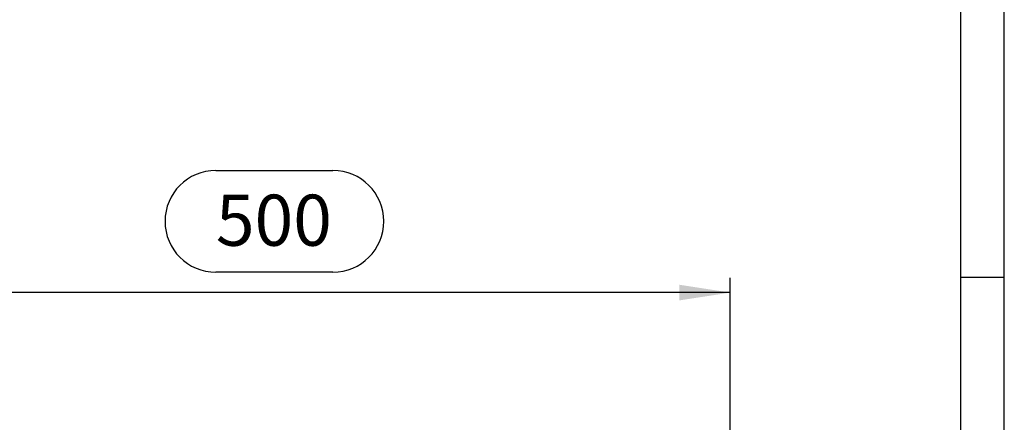
# Model space of a CAD drawing. Units: millimetres. Extents: x 56 to 3304, y 56 to 2320.
# Drawn here: x 2764 to 3304, y 1109 to 1329 of the extents above; entities that cross this region are included whole.
import ezdxf

# ---------------------------------------------------------------- set-up
doc = ezdxf.new("R2010")
doc.units = ezdxf.units.MM
doc.header["$LTSCALE"] = 8
doc.layers.add('HAURATON_DIMENSIONING', color=1, linetype='Continuous')
doc.layers.add('HAURATON_FRAME_LOGO', color=1, linetype='Continuous')
doc.styles.add('SLDTEXTSTYLE2', font='ARIAL.TTF', dxfattribs={"width": 0.948})
doc.dimstyles.new('SLDDIMSTYLE0', dxfattribs={"dimtxt": 28, "dimasz": 28, "dimexe": 0, "dimexo": 0.0625, "dimgap": 7, "dimtad": 1, "dimdec": 0, "dimrnd": 1e-09, "dimzin": 12, "dimdsep": 46, "dimtxsty": 'SLDTEXTSTYLE2', "dimsah": 1, "dimcen": 0.09, "dimadec": 0, "dimazin": 3, "dimtfac": 1, "dimtdec": 0, "dimtofl": 0, "dimtmove": 0, "dimatfit": 3, "dimfxl": 1, "dimfrac": 2, "dimtolj": 1, "dimtzin": 12, "dimarcsym": 0})

# ---------------------------------------------------------------- blocks, each defined once
blk = doc.blocks.new('_D_13')
at = {"layer": 'HAURATON_DIMENSIONING'}
for p, q in [((2871.69, 1246.63), (2935.85, 1246.63)), ((2935.85, 1190.82), (2871.69, 1190.82)), ((2653.77, 1099.66), (2653.77, 1187.66)), ((3153.77, 1079.66), (3153.77, 1187.66)), ((3153.77, 1179.66), (2653.77, 1179.66))]:
    blk.add_line(p, q, dxfattribs=at)
for centre, start, end in [((2871.69, 1218.73), 90, 270), ((2935.85, 1218.73), 270, 90)]:
    blk.add_arc(centre, 27.9, start, end, dxfattribs=at)
for points in [[(2653.77, 1179.66), (2681.77, 1175.36), (2681.77, 1183.97)], [(3153.77, 1179.66), (3125.77, 1183.97), (3125.77, 1175.36)]]:
    blk.add_solid(points, dxfattribs=at)
at = {"layer": 'HAURATON_DIMENSIONING', "insert": (2871.69, 1233.34), "char_height": 28, "attachment_point": 1, "style": 'SLDTEXTSTYLE2'}
blk.add_mtext('500', dxfattribs=at)

msp = doc.modelspace()

# ---------------------------------------------------------------- linework, layer by layer
at = {"layer": 'HAURATON_FRAME_LOGO'}
for p, q in [((3304, 304), (3304, 2320)), ((3280, 2296), (3280, 304)), ((3304, 1188), (3280, 1188))]:
    msp.add_line(p, q, dxfattribs=at)

# ---------------------------------------------------------------- dimensions: what is measured, and where the dimension line sits
at = {"layer": 'HAURATON_DIMENSIONING'}
dim = msp.add_linear_dim(base=(2653.77, 1179.66), p1=(3153.77, 1079.66), p2=(2653.77, 1099.66), dimstyle='SLDDIMSTYLE0', dxfattribs=at)
dim.commit()
dim.dimension.update_dxf_attribs({"geometry": '_D_13', "text_midpoint": (2903.77, 1179.66), "dimtype": 160})

doc.saveas('drawing.dxf')
